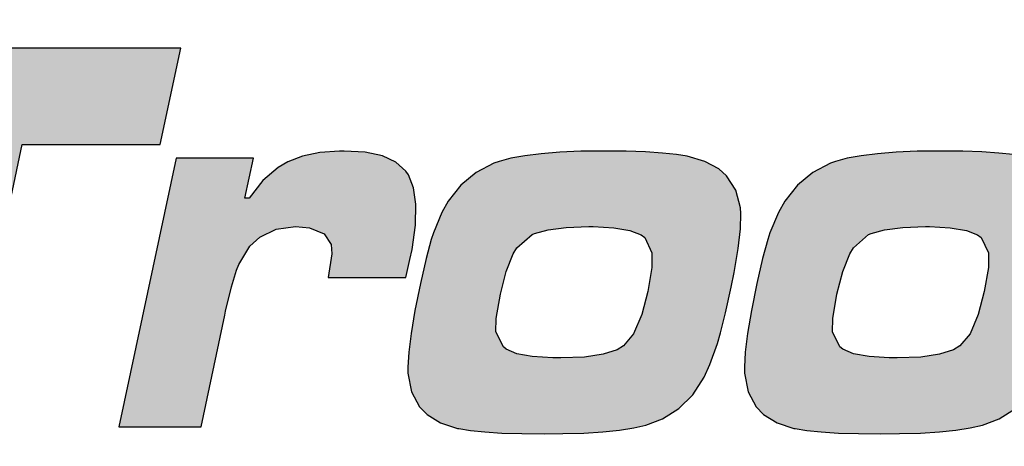
# Model space of a CAD drawing. Units: feet. Extents: x 461 to 997, y 64 to 383.
# Drawn here: x 626 to 639, y 346 to 352 of the extents above; entities that cross this region are included whole.
import ezdxf
from ezdxf.enums import TextEntityAlignment as Align

# ---------------------------------------------------------------- set-up
doc = ezdxf.new("R2010")
doc.units = ezdxf.units.FT
doc.header["$LTSCALE"] = 10
doc.header["$MEASUREMENT"] = 0
doc.layers.add('BADGE', color=7, linetype='CONTINUOUS')
doc.layers.add('DIM', color=1, linetype='CONTINUOUS')
doc.styles.add('0', font='arialbd.ttf', dxfattribs={"height": 1})

# ---------------------------------------------------------------- blocks, each defined once
blk = doc.blocks.new('2016-PUMP TROOPER')
at = {"layer": 'BADGE'}
h = blk.add_hatch(color=7, dxfattribs=at)
h.dxf.hatch_style = 1
h.paths.add_polyline_path([(0.9699238600031106, 0.5551716014229005), (0.9874837808079002, 0.5636683372961864), (1.008725620491113, 0.5665005825872811), (1.023736520533918, 0.5650844599417333), (1.039880318693159, 0.5588535203013238), (1.047527380979116, 0.5469580900787254), (1.048093830037335, 0.5370452315598908), (1.044411911158912, 0.510988574881817), (1.128812820833545, 0.510988574881817), (1.133627637828407, 0.5308142919194809), (1.135610209532173, 0.5415768240256456), (1.139575352939706, 0.5681999297619391), (1.140141801997925, 0.590857892090699), (1.137592781235939, 0.6089842619537076), (1.13192829065375, 0.6228622638800743), (1.128812820833545, 0.6271106318167163), (1.118050288727383, 0.6367402658064387), (1.103322613213689, 0.6435376545050673), (1.084629794292461, 0.6475027979126002), (1.061688607434591, 0.648918920558148), (1.056873790439731, 0.648918920558148), (1.035065501698297, 0.6472195733834907), (1.01637268277707, 0.6432544299759575), (1.000228884617828, 0.6370234903355485), (0.9897495770407767, 0.6310757752242493), (0.9730393298233153, 0.6166313242396633), (0.9577452052514015, 0.5973720562602169), (0.9534968373147592, 0.5973720562602169), (0.9628432467753729, 0.6412718582721917), (0.8781591125716299, 0.6412718582721917), (0.8161329406966473, 0.3484176951729596), (0.905631891895252, 0.3484176951729596), (0.9316885485733262, 0.4699210181609375), (0.9325382221606544, 0.474452610626688), (0.9387691618010641, 0.5007924918338746), (0.9444336523832577, 0.5192020862259958), (0.9466994486161318, 0.5251498013372942), (0.9588781033678404, 0.545258742904069)])
h.paths.add_polyline_path([(0.8147168180511006, 0.5007924918338802), (0.8186819614586351, 0.5211846579297641), (0.8226471048661665, 0.5478077636660534), (0.8240632275117139, 0.5701825014657071), (0.823213553924385, 0.5891585449160421), (0.8203813086332905, 0.6041694449588451), (0.8144335935219909, 0.6163480997105535), (0.8036710614158289, 0.6285267544622635), (0.7883769368439162, 0.6375899393937674), (0.7688344443353592, 0.6438208790341768), (0.7631699537531693, 0.6449537771506151), (0.7490087272976944, 0.6466531243252716), (0.7314488064929037, 0.6480692469708194), (0.7102069668096933, 0.6486356960290385), (0.6852832082480556, 0.648918920558148), (0.6767864723747683, 0.648918920558148), (0.6532788364586779, 0.6483524714999289), (0.6323202213045769, 0.6472195733834907), (0.6136274023833488, 0.6455202262088333), (0.5972003796949967, 0.6429712054468484), (0.5833223777686312, 0.6398557356266437), (0.5697276003713754, 0.6353241431608918), (0.5510347814501475, 0.6254112846420588), (0.5348909832909055, 0.6115332827156932), (0.5215794304227599, 0.5942565864400131), (0.5133659190785826, 0.5792456863972077), (0.504019509617968, 0.556304499539338), (0.5000543662104369, 0.5435593957294125), (0.4943898756282434, 0.5211846579297568), (0.4881589359878389, 0.4934286540770314), (0.4844770171094133, 0.4755855087431278), (0.480228649172769, 0.4495288520650516), (0.4776796284107849, 0.4282870123818445), (0.4771131793525658, 0.4112935406352716), (0.4776796284107852, 0.4039297028784228), (0.4822112208765372, 0.3841039858407571), (0.4918408548662605, 0.3682434122106251), (0.4983550190357784, 0.3620124725702158), (0.5130826945494724, 0.3532325121678204), (0.5317755134706998, 0.3472847970565218), (0.5351742078200152, 0.3464351234691927), (0.5499018833337097, 0.3438861027072067), (0.5674618041384993, 0.3421867555325497), (0.5875707457052739, 0.3410538574161119), (0.6105119325631416, 0.3407706328870033), (0.6122112797377959, 0.3407706328870033), (0.6360021401830016, 0.3410538574161119), (0.6575272043953226, 0.3419035310034406), (0.6765032478456559, 0.3436028781780971), (0.6929302705340119, 0.3455854498818642), (0.7073747215185962, 0.3481344706438503), (0.7266339894980434, 0.3535157366969295), (0.745610032948379, 0.3620124725702156), (0.7617538311076217, 0.3733414537345965), (0.7674183216898125, 0.3787227197876779), (0.7801634254997394, 0.3951497424760286), (0.7912091821350098, 0.4163915821592403), (0.8002723670665153, 0.4421650143082063), (0.7107734158679107, 0.4421650143082063), (0.7005773328199678, 0.4234721953869784), (0.6983115365870918, 0.421489623683212), (0.6782025950203163, 0.414125785926365), (0.6725381044381269, 0.4129928878099267), (0.6549781836333359, 0.4115767651643791), (0.6326034458336869, 0.4110103161061609), (0.6235402609021805, 0.4110103161061609), (0.6005990740443115, 0.4129928878099269), (0.5844552758850692, 0.416958031217461), (0.5745424173662368, 0.4231889708578693), (0.5688779267840465, 0.4390495444880016), (0.5688779267840465, 0.4458469331866324), (0.573126294720689, 0.4710539162773761), (0.8079194293524719, 0.4710539162773761), (0.8101852255853508, 0.4804003257379974)])
h.paths.add_polyline_path([(0.5858713985306168, 0.5310975164485923), (0.5867210721179457, 0.534212986268797), (0.5963507061076689, 0.5574373976557774), (0.609945483504925, 0.5713153995821427), (0.6127777287960199, 0.5727315222276901), (0.6272221797806055, 0.5772631146934417), (0.647047896818272, 0.5800953599845373), (0.6719716553799067, 0.580945033571866), (0.6855664327771638, 0.5806618090427564), (0.7076579460477059, 0.57839601280988), (0.7229520706196189, 0.5735811958150192), (0.7311655819637946, 0.5665005825872811), (0.734334689714907, 0.5546884536967731), (0.7308823574346852, 0.5310975164485923)], flags=16)
h.paths.add_polyline_path([(0.4609693811933246, 0.4934286540770338), (0.4643680755426345, 0.5107053503527041), (0.469182892537499, 0.5367620070307846), (0.4720151378285939, 0.5582870712431007), (0.4731480359450326, 0.5752805429896775), (0.4731480359450329, 0.5786792373389891), (0.4700325661248277, 0.5999210770222034), (0.4623855038388713, 0.6169145487687733), (0.4570042377857908, 0.6234287129382923), (0.4436926849176439, 0.6341912450444536), (0.4258495395837443, 0.6415550828013012), (0.4136708848320363, 0.6446705526215055), (0.3969606376145751, 0.6469363488543811), (0.3774181451060183, 0.6483524714999289), (0.3547601827772566, 0.648918920558148), (0.3539105091899304, 0.648918920558148), (0.3301196487447309, 0.6483524714999289), (0.3094442581197361, 0.646369899796162), (0.2918843373149473, 0.6432544299759575), (0.2777231108594718, 0.6390060620393152), (0.2663941296950905, 0.6336247959862344), (0.2494006579485213, 0.620313243118088), (0.2349562069639362, 0.6019036487259699), (0.2298581654399652, 0.6019036487259699), (0.2383549013132502, 0.6412718582721917), (0.1536707671095064, 0.6412718582721917), (0.06558793855644918, 0.22663114765587), (0.1553701142841638, 0.22663114765587), (0.1893570577773048, 0.386086557544524), (0.1936054257139476, 0.386086557544524), (0.1970041200632617, 0.3764569235547999), (0.2066337540529846, 0.360596349924668), (0.2202285314502415, 0.3504002668767265), (0.227592369207088, 0.3475680215856309), (0.2428864937790023, 0.3438861027072067), (0.2621457617584486, 0.3416203064743311), (0.2853701731454281, 0.3407706328870033), (0.3091610335906272, 0.3413370819452215), (0.3309693223320604, 0.3427532045907693), (0.3499453657823945, 0.3453022253527545), (0.3666556129998577, 0.3487009197020694), (0.3805336149262177, 0.353232512167825), (0.3813832885135517, 0.3535157366969304), (0.4003593319638892, 0.3637118197448725), (0.416503130123131, 0.3784394952585686), (0.4298146829912779, 0.3974155387089047), (0.4374617452772338, 0.4124264387517065), (0.4462417056796277, 0.4353676256095769), (0.4490739509707258, 0.4449972595993072), (0.4547384415529134, 0.4665223238116232)])
h.paths.add_polyline_path([(0.3666556129998568, 0.4753022842140195), (0.3604246733594474, 0.4563262407636808), (0.3587253261847905, 0.4529275464143674), (0.3442808752002058, 0.4353676256095786), (0.3383331600889052, 0.4319689312602635), (0.3230390355169928, 0.4271541142654032), (0.3026468694211093, 0.4243218689743076), (0.2771566618012535, 0.4234721953869789), (0.2649780070495431, 0.4234721953869789), (0.242886493779003, 0.4254547670907456), (0.2267426956197596, 0.4291366859691692), (0.2162633880427076, 0.43451795202225), (0.2142808163389416, 0.4362172991969073), (0.2074834276403132, 0.4537772200016967), (0.2074834276403132, 0.4659558747534056), (0.2117317955769558, 0.4917293069023703), (0.2182459597464748, 0.5172195145222271), (0.2273091446779791, 0.5387445787345488), (0.2377884522550306, 0.5526225806609151), (0.2468516371865352, 0.5580038467139952), (0.262712210816668, 0.5625354391797481), (0.2836708259707716, 0.5653676844708428), (0.310293931707065, 0.5665005825872811), (0.3151087487019213, 0.5662173580581722), (0.3380499355597968, 0.5648012354126246), (0.3553266318354769, 0.5616857655924195), (0.3666556129998573, 0.5563044995393385), (0.3689214092327333, 0.5546051523646824), (0.3768516960477994, 0.5378949051472208), (0.3768516960477992, 0.5257162503955128), (0.3723201035820474, 0.4993763691883268)], flags=16)
h.paths.add_polyline_path([(0.0837143084194556, 0.4727532634520317), (0.08994524805986814, 0.5005092673047673), (0.0930607178800722, 0.5163698409349016), (0.09759231034582438, 0.5427097221420834), (0.1001413311078095, 0.5642347863544062), (0.1004245556369191, 0.5809450335718642), (0.1001413311078092, 0.5871759732122754), (0.09504328958383845, 0.6064352411917209), (0.08484720653589606, 0.6220125902927451), (0.07663369519172081, 0.6293764280495917), (0.06133957061980699, 0.6375899393937674), (0.04208030264036022, 0.6432544299759577), (0.03046809694687191, 0.6449537771506151), (0.01489074784584832, 0.6466531243252716), (-0.003518846546269772, 0.6480692469708194), (-0.02447746170037257, 0.6486356960290385), (-0.04826832214557131, 0.648918920558148), (-0.04883477120379365, 0.648918920558148), (-0.07404175429453808, 0.6486356960290385), (-0.0969829411524098, 0.6475027979126002), (-0.1173751072482913, 0.6458034507379431), (-0.135218252582192, 0.6438208790341768), (-0.1505123771541054, 0.6409886337430819), (-0.1632574809640329, 0.6375899393937672), (-0.168921971546224, 0.63560736769), (-0.1881812395256708, 0.6256945091711685), (-0.2048914867431311, 0.6118165072448027), (-0.2184862641403874, 0.5942565864400122), (-0.2255668773681253, 0.5820779316883045), (-0.2349132868287395, 0.559703193888653), (-0.2371790830616158, 0.5526225806609149), (-0.2428435736438055, 0.5316639655068107), (-0.2490745132842141, 0.5044744107123), (-0.255022228395514, 0.4753022842140191), (-0.2592705963321573, 0.4500953011232727), (-0.2618196170941421, 0.4297031350273874), (-0.2626692906814708, 0.4135593368681458), (-0.262386066152361, 0.4067619481695184), (-0.2587041472739379, 0.3866530066027434), (-0.2499241868715434, 0.3702259839143918), (-0.2417106755273679, 0.3617292480411063), (-0.2269830000136734, 0.3526660631096024), (-0.2085734056215546, 0.3467183479983023), (-0.2071572829760076, 0.3467183479983023), (-0.1944121791660801, 0.3444525517654258), (-0.1788348300650568, 0.3427532045907697), (-0.1601420111438293, 0.3416203064743311), (-0.1383337224023964, 0.3410538574161117), (-0.1136931883698677, 0.3407706328870033), (-0.0935842468030964, 0.3410538574161119), (-0.07064305994522513, 0.3416203064743311), (-0.04996766932022534, 0.3430364291198784), (-0.03184129945722125, 0.3447357762945353), (-0.01626395035620176, 0.3472847970565209), (-0.002952397488051761, 0.3501170423476168), (0.01517397237495766, 0.3569144310462447), (0.03301711770885651, 0.3682434122106257), (0.04802801775165977, 0.3832543122534284), (0.0604898970324782, 0.402513580232875), (0.06672083667288786, 0.416108357630133), (0.07521757254617256, 0.43933276901711), (0.07833304236637595, 0.4506617501814856)])
h.paths.add_polyline_path([(-0.00748398995380406, 0.4707706917482666), (-0.01654717488530866, 0.449528852065054), (-0.02759293152057929, 0.4365005237260169), (-0.03439032021920652, 0.4322521557893739), (-0.04968444479112055, 0.4274373387945125), (-0.07007661088700501, 0.4243218689743076), (-0.09585004303597511, 0.4234721953869789), (-0.104630003438367, 0.4234721953869789), (-0.1267215167089069, 0.4248883180325267), (-0.1437149884554777, 0.4280037878527319), (-0.1553271941489669, 0.4331018293767022), (-0.1584426639691719, 0.4353676256095786), (-0.1666561753133475, 0.4517946482979296), (-0.1663729507842379, 0.4662390992825165), (-0.1618413583184865, 0.4928622050188072), (-0.1553271941489668, 0.5177859635804456), (-0.1476801318630104, 0.5367620070307833), (-0.1437149884554777, 0.5435593957294111), (-0.1272879657671259, 0.5580038467139952), (-0.1244557204760312, 0.5591367448304332), (-0.1097280449623367, 0.5631018882379673), (-0.08990232792467012, 0.5656509089999524), (-0.06526179389214481, 0.5665005825872811), (-0.06073020142639196, 0.5665005825872811), (-0.03807223909762902, 0.5650844599417333), (-0.02051231829284095, 0.5622522146506386), (-0.008333663541132741, 0.5574373976557772), (-0.004368520133599008, 0.5546051523646824), (0.003561766681467127, 0.5378949051472208), (0.003561766681467238, 0.5220343315170877), (-0.000969825784284839, 0.4956944503099039)], flags=16)
h.paths.add_polyline_path([(-0.2918414171797498, 0.4393327690171107), (-0.288725947359546, 0.4506617501814918), (-0.2833446813064656, 0.4727532634520295), (-0.2771137416660557, 0.5005092673047622), (-0.2739982718458511, 0.5163698409348958), (-0.2694666793800992, 0.5427097221420816), (-0.2669176586181133, 0.5642347863544053), (-0.2666344340890037, 0.5809450335718673), (-0.2669176586181131, 0.5871759732122745), (-0.2720157001420844, 0.6064352411917211), (-0.2822117831900267, 0.6220125902927451), (-0.2904252945342032, 0.6293764280495919), (-0.3057194191061158, 0.6375899393937674), (-0.3249786870855627, 0.6432544299759577), (-0.3365908927790539, 0.6449537771506151), (-0.3521682418800764, 0.6466531243252716), (-0.3705778362721937, 0.6480692469708194), (-0.3915364514262995, 0.6486356960290385), (-0.4153273118715018, 0.648918920558148), (-0.4158937609297145, 0.648918920558148), (-0.4411007440204627, 0.6486356960290385), (-0.4640419308783323, 0.6475027979126002), (-0.4844340969742158, 0.6458034507379429), (-0.5022772423081159, 0.6438208790341768), (-0.5175713668800284, 0.6409886337430821), (-0.5303164706899559, 0.6375899393937672), (-0.535980961272147, 0.6356073676900005), (-0.5552402292515934, 0.6256945091711688), (-0.5719504764690544, 0.6118165072448027), (-0.5858284783954206, 0.5942565864400127), (-0.5926258670940481, 0.5820779316883045), (-0.6019722765546628, 0.5597031938886521), (-0.6042380727875382, 0.5526225806609162), (-0.6099025633697287, 0.5316639655068118), (-0.6161335030101376, 0.5044744107123014), (-0.6220812181214371, 0.4753022842140195), (-0.6263295860580804, 0.4500953011232729), (-0.6288786068200656, 0.4297031350273885), (-0.6297282804073943, 0.4135593368681465), (-0.6297282804073943, 0.4067619481695184), (-0.6257631369998613, 0.3866530066027432), (-0.6169831765974658, 0.3702259839143913), (-0.60876966525329, 0.3617292480411063), (-0.5940419897395958, 0.3526660631096021), (-0.5756323953474775, 0.3467183479983023), (-0.57421627270193, 0.3467183479983023), (-0.5614711688920022, 0.3444525517654258), (-0.5458938197909796, 0.3427532045907693), (-0.5272010008697547, 0.3416203064743311), (-0.5053927121283259, 0.3410538574161119), (-0.4807521780957899, 0.3407706328870033), (-0.4606432365290248, 0.3410538574161119), (-0.4377020496711472, 0.3416203064743311), (-0.4170266590461509, 0.3430364291198793), (-0.3989002891831455, 0.3447357762945353), (-0.38332294008212, 0.3472847970565209), (-0.3700113872139745, 0.350117042347617), (-0.3518850173509657, 0.3569144310462449), (-0.334325096546177, 0.3682434122106253), (-0.3190309719742634, 0.3832543122534284), (-0.306569092693445, 0.4025135802328748), (-0.300338153053035, 0.4161083576301334)])
h.paths.add_polyline_path([(-0.3836061646112308, 0.449528852065054), (-0.3946519212465019, 0.4365005237260169), (-0.4014493099451305, 0.4322521557893735), (-0.4167434345170437, 0.4274373387945127), (-0.4371356006129273, 0.4243218689743076), (-0.4629090327618952, 0.4234721953869789), (-0.4716889931642876, 0.4234721953869789), (-0.49406373096394, 0.4248883180325267), (-0.5107739781814004, 0.4280037878527319), (-0.522669408404, 0.4331018293767022), (-0.5255016536950948, 0.4353676256095786), (-0.5337151650392711, 0.4517946482979296), (-0.5334319405101615, 0.4662390992825154), (-0.5289003480444097, 0.4928622050188083), (-0.5223861838748906, 0.5177859635804452), (-0.5147391215889334, 0.5367620070307826), (-0.5107739781814002, 0.5435593957294109), (-0.4943469554930489, 0.5580038467139952), (-0.491514710201954, 0.5591367448304334), (-0.4767870346882587, 0.5631018882379675), (-0.4572445421797027, 0.5656509089999524), (-0.4323207836180683, 0.5665005825872811), (-0.4277891911523145, 0.5665005825872811), (-0.4051312288235543, 0.5650844599417333), (-0.3875713080187643, 0.5622522146506386), (-0.3753926532670553, 0.5574373976557769), (-0.3714275098595224, 0.5546051523646822), (-0.3634972230444564, 0.5378949051472208), (-0.3634972230444565, 0.5220343315170879), (-0.3680288155102082, 0.4956944503099057), (-0.3745429796797266, 0.4707706917482661)], flags=16)
h.paths.add_polyline_path([(-0.8294015734295979, 0.4699210181609388), (-0.8285518998422692, 0.4744526106266909), (-0.8223209602018599, 0.5007924918338742), (-0.8166564696196694, 0.5192020862259925), (-0.8141074488576844, 0.525149801337293), (-0.8022120186350845, 0.5452587429040683), (-0.7911662619998144, 0.5551716014229005), (-0.7736063411950244, 0.5636683372961864), (-0.7523645015118117, 0.5665005825872811), (-0.7370703769398983, 0.5650844599417333), (-0.7212098033097654, 0.5588535203013238), (-0.713562741023809, 0.546958090078725), (-0.7127130674364803, 0.5370452315598921), (-0.7166782108440133, 0.510988574881817), (-0.6319940766402699, 0.510988574881817), (-0.6274624841745182, 0.5308142919194834), (-0.6251966879416421, 0.5415768240256442), (-0.6215147690632188, 0.5681999297619373), (-0.6209483200049997, 0.5908578920906986), (-0.6234973407669848, 0.6089842619537071), (-0.6291618313491751, 0.6228622638800738), (-0.6319940766402699, 0.6271106318167154), (-0.6427566087464314, 0.6367402658064387), (-0.6574842842601258, 0.6435376545050673), (-0.6764603277104629, 0.6475027979126002), (-0.6991182900392242, 0.648918920558148), (-0.7042163315631952, 0.648918920558148), (-0.7257413957755169, 0.6472195733834907), (-0.7447174392258543, 0.6432544299759577), (-0.7608612373850966, 0.6370234903355485), (-0.7713405449621487, 0.6310757752242493), (-0.788050792179609, 0.6166313242396635), (-0.8030616922224132, 0.5973720562602169), (-0.8075932846881653, 0.5973720562602169), (-0.7982468752275516, 0.6412718582721917), (-0.8826477849021854, 0.6412718582721917), (-0.9449571813062771, 0.3484176951729596), (-0.8551750055785634, 0.3484176951729596)])
h.paths.add_polyline_path([(-1.050599930664124, 0.6559995337858853), (-0.899924481177865, 0.6559995337858853), (-0.8775497433782142, 0.7610758340855135), (-1.287092412470564, 0.7610758340855135), (-1.309467150270215, 0.6559995337858853), (-1.158791700783956, 0.6559995337858853), (-1.224216567008253, 0.3484176951729596), (-1.115741572359311, 0.3484176951729596)])
h.paths.add_polyline_path([(-0.4603663746963447, 0.2582106787621301), (-0.4000615097161306, 0.2582106787621301), (-0.4000615097161306, 0.2711584880078819), (-0.4603663746963447, 0.2711584880078819), (-0.4603663746963447, 0.2949256995000846), (-0.4740236529418635, 0.2949256995000846), (-0.4740236529418635, 0.2711584880078819), (-0.4951303556849385, 0.2711584880078819), (-0.4951303556849385, 0.2582106787621301), (-0.4740236529418635, 0.2582106787621301), (-0.4740236529418635, 0.2115630920274354), (-0.4738462856919217, 0.2050005037795888), (-0.4729594494422127, 0.1947132032829639), (-0.4692347371934349, 0.1849580045361643), (-0.4667515956942498, 0.1819427612871545), (-0.457351131447334, 0.1766217437888997), (-0.4564642951976259, 0.1764443765389576), (-0.4474185654505929, 0.1746707040395394), (-0.4357123269544334, 0.1741386022897142), (-0.4346481234547823, 0.1741386022897142), (-0.4231192522085652, 0.1748480712894818), (-0.4144282569614171, 0.176799111038842), (-0.4105261774626969, 0.1787501507882014), (-0.4030767529651413, 0.1858448407858733), (-0.399529407966305, 0.1959547740325567), (-0.3989973062164798, 0.2000342207812187), (-0.398642571716596, 0.2126272955270858), (-0.398642571716596, 0.2186577820251072), (-0.4121224827121734, 0.2186577820251072), (-0.4121224827121734, 0.2126272955270858), (-0.4121224827121734, 0.211385724777494), (-0.4126545844619987, 0.2003889552811016), (-0.4146056242113585, 0.1940037342831973), (-0.4211682124592055, 0.1888600840348849), (-0.4234739867084489, 0.1883279822850588), (-0.4344707562048411, 0.1874411460353498), (-0.4401465082029785, 0.1876185132852912), (-0.4493696051999525, 0.1890374512848263), (-0.4569963969474502, 0.1940037342831973), (-0.4596569056965776, 0.2000342207812187), (-0.4600116401964609, 0.2028720967802871), (-0.4603663746963447, 0.2167067422757478)])
h.paths.add_polyline_path([(-0.3745206257245104, 0.2711584880078819), (-0.3880005367200878, 0.2711584880078819), (-0.3880005367200878, 0.175380173039307), (-0.3745206257245104, 0.175380173039307)])
h.paths.add_polyline_path([(-0.2549750992637332, 0.2587427805119562), (-0.2626018910112304, 0.2660148377595695), (-0.267036072259776, 0.2683206120088135), (-0.2776781072562842, 0.2709811207579405), (-0.2847727972539564, 0.271690589757708), (-0.2950600977505811, 0.2722226915075332), (-0.3078305397463916, 0.2724000587574755), (-0.3103136812455767, 0.2724000587574755), (-0.3229067559914451, 0.2718679570076494), (-0.3328393219881862, 0.2706263862580567), (-0.3402887464857418, 0.2686753465086973), (-0.3488023744829483, 0.2631769617605013), (-0.3553649627307953, 0.2543085992634113), (-0.3578481042299808, 0.2477460110155638), (-0.3599765112292825, 0.2371039760190563), (-0.3606859802290496, 0.2238014322734196), (-0.3605086129791077, 0.216884109525689), (-0.3594444094794569, 0.2050005037795888), (-0.3569612679802718, 0.1956000395326729), (-0.3525270867317265, 0.1874411460353498), (-0.3447229277342871, 0.180346456037678), (-0.3401113792357999, 0.1782180490383753), (-0.3294693442392918, 0.1755575402892484), (-0.3241483267410374, 0.1750254385394241), (-0.3142157607442959, 0.1743159695396566), (-0.3018000532483702, 0.1741386022897142), (-0.2923995890014537, 0.1743159695396566), (-0.2817575540049457, 0.1748480712894818), (-0.2739533950075064, 0.1760896420390745), (-0.2688097447591939, 0.1775085800386087), (-0.2599413822621037, 0.1822974957870374), (-0.2574582407629187, 0.1846032700362814), (-0.2516051215148387, 0.1940037342831973), (-0.2498314490154208, 0.1991473845315097), (-0.2478804092660607, 0.2097894195280179), (-0.2471709402662936, 0.2232693305235953), (-0.2473483075162357, 0.2291224497716746), (-0.2484125110158864, 0.2410060555177749), (-0.2508956525150714, 0.2505838870146331)])
h.paths.add_polyline_path([(-0.3370961359867892, 0.2539538647635267), (-0.3360319324871381, 0.2544859665133528), (-0.3260993664903973, 0.2578559442622472), (-0.3175857384931908, 0.2587427805119562), (-0.305524765497148, 0.2590975150118391), (-0.2939958942509304, 0.2587427805119562), (-0.2835312265043641, 0.2578559442622472), (-0.2762591692567498, 0.2564370062627122), (-0.2712928862583794, 0.2539538647635267), (-0.2649076652604743, 0.2459723385161459), (-0.2626018910112307, 0.236926608769114), (-0.2617150547615217, 0.2238014322734201), (-0.2620697892614055, 0.2138688662766797), (-0.2636660945108815, 0.2037589330299963), (-0.2641981962607072, 0.2019852605305781), (-0.2702286827587286, 0.1932942652834297), (-0.2712928862583794, 0.1924074290337208), (-0.2812254522551203, 0.1886827167849425), (-0.2819349212548876, 0.1885053495350002), (-0.2906259165020364, 0.1877958805352336), (-0.3028642567480206, 0.1874411460353498), (-0.316166800493656, 0.1877958805352336), (-0.326454100990281, 0.1890374512848263), (-0.3333714237380114, 0.1908111237842443), (-0.3369187687368478, 0.1927621635336036), (-0.3433039897347525, 0.2010984242808691), (-0.3454323967340542, 0.2097894195280174), (-0.3461418657338213, 0.2227372287737692), (-0.345787131233938, 0.2330245292703943), (-0.3440134587345201, 0.2431344625170775), (-0.3431266224848106, 0.2454402367663207)], flags=16)
h.paths.add_polyline_path([(-0.2022970260310166, 0.2566143735126545), (-0.1992817827820059, 0.2573238425124211), (-0.1897039512851484, 0.2585654132620139), (-0.1778203455390475, 0.2590975150118391), (-0.1767561420393966, 0.2590975150118391), (-0.1648725362932957, 0.2585654132620139), (-0.1563589082960888, 0.2571464752624797), (-0.1542305012967873, 0.2566143735126545), (-0.1458942405495223, 0.2509386215145168), (-0.1419921610508024, 0.241538157267601), (-0.1414600593009772, 0.2362171397693451), (-0.1411053248010934, 0.2230919632736514), (-0.1411053248010936, 0.175380173039307), (-0.1274480465555747, 0.175380173039307), (-0.1274480465555747, 0.2294771842715577), (-0.1278027810554581, 0.2401192192680655), (-0.1290443518050508, 0.2500517852648081), (-0.1295764535548762, 0.2521801922641087), (-0.134542736553247, 0.2619353910109083), (-0.1387995505518504, 0.2656601032596866), (-0.1485547492986494, 0.2700942845082315), (-0.1536983995469619, 0.2711584880078819), (-0.1636309655437032, 0.2720453242575909), (-0.1760466730396297, 0.2724000587574755), (-0.1884623805355559, 0.2720453242575909), (-0.1987496810321805, 0.2709811207579405), (-0.2061991055297365, 0.2692074482585225), (-0.2131164282774669, 0.2651280015098605), (-0.2196790165253137, 0.2567917407625959), (-0.2205658527750225, 0.2567917407625959), (-0.2205658527750227, 0.2711584880078819), (-0.234223131020542, 0.2711584880078819), (-0.234223131020542, 0.175380173039307), (-0.2205658527750227, 0.175380173039307), (-0.2205658527750227, 0.2197219855247559), (-0.2203884855250808, 0.2291224497716748), (-0.2196790165253135, 0.2385229140185903), (-0.2155995697766522, 0.2481007455154476), (-0.2120522247778163, 0.2516480905142835)])
h.paths.add_polyline_path([(-0.09516720706616577, 0.2546633337632942), (-0.09357090181668992, 0.2555501700130032), (-0.0866535790689591, 0.2575012097623635), (-0.07601154407245092, 0.2587427805119562), (-0.06129006232728118, 0.2590975150118391), (-0.05774271732844483, 0.2590975150118391), (-0.04639121333216911, 0.2585654132620139), (-0.03787758533496244, 0.2576785770123049), (-0.03574917833566094, 0.2571464752624797), (-0.02656975436901243, 0.2529239402378209), (-0.02422030708944312, 0.241538157267601), (-0.009853559844157145, 0.241538157267601), (-0.009853559844157367, 0.2424249935173097), (-0.01056302884392446, 0.2537764975135852), (-0.01357827209293494, 0.2605164530113742), (-0.01872192234124759, 0.2653053687598028), (-0.02865448833798823, 0.2697395500083477), (-0.0295413245876972, 0.2699169172582898), (-0.03752285083507889, 0.2713358552578242), (-0.04798751858164541, 0.2720453242575909), (-0.06075796057745531, 0.2724000587574755), (-0.07175473007384747, 0.2722226915075332), (-0.08221939782041399, 0.271690589757708), (-0.09055565856767922, 0.270803753507999), (-0.09711824681552583, 0.2695621827584063), (-0.1054545075627908, 0.2656601032596866), (-0.1072281800622088, 0.2642411652601515), (-0.1123718303105212, 0.2557275372629455), (-0.1141455028099392, 0.2440212987667865), (-0.112371830310521, 0.2319603257707437), (-0.1072281800622088, 0.223978799523362), (-0.09800508306523481, 0.2193672510248748), (-0.09445773806639868, 0.2186577820251072), (-0.08346096857000695, 0.2177709457753982), (-0.06998105757442952, 0.2175935785254568), (-0.05703324832867773, 0.2174162112755154), (-0.04408543908292595, 0.2172388440255739), (-0.03415287308618487, 0.2167067422757478), (-0.0261713468388034, 0.2142236007765623), (-0.02439767433938522, 0.2128046627770281), (-0.02120506384043264, 0.202339995030461), (-0.02120506384043264, 0.2012757915308105), (-0.0252845105890942, 0.1916979600339532), (-0.02546187783903608, 0.1916979600339532), (-0.03521707658583573, 0.1883279822850588), (-0.03752285083507845, 0.1881506150351173), (-0.046568580582111, 0.1876185132852912), (-0.05951638982786323, 0.1874411460353498), (-0.06466004007617521, 0.1874411460353498), (-0.07831731832169431, 0.1877958805352336), (-0.08789514981855162, 0.1886827167849425), (-0.09357090181668992, 0.1897469202845938), (-0.09942402106476944, 0.1948905705329063), (-0.1010203263142455, 0.2060647072792403), (-0.1010203263142455, 0.208725216028367), (-0.1155644408094738, 0.208725216028367), (-0.1155644408094738, 0.203758933029996), (-0.1155644408094738, 0.1998568535312764), (-0.113613401060114, 0.1893921857847092), (-0.1134360338101721, 0.1890374512848263), (-0.1068734455623248, 0.1807011905375608), (-0.1026166315637218, 0.1782180490383753), (-0.09161986206732964, 0.1755575402892484), (-0.09126512756744609, 0.1755575402892484), (-0.08328360132006463, 0.1748480712894818), (-0.07281893357349811, 0.1743159695396566), (-0.06004849157768821, 0.1741386022897142), (-0.04976119108106447, 0.1743159695396566), (-0.03911915608455563, 0.1746707040395394), (-0.03096026258723183, 0.175380173039307), (-0.02492977608921088, 0.1764443765389574), (-0.01641614809200398, 0.1796369870379104), (-0.01570667909223689, 0.1801690887877356), (-0.00896672359444839, 0.188505349535), (-0.008257254594681074, 0.1908111237842438), (-0.006660949345204781, 0.2023399950304603), (-0.006660949345204781, 0.2026947295303461), (-0.008434621844622736, 0.2149330697763299), (-0.01322353759305139, 0.2232693305235953), (-0.0146424755925858, 0.2245109012731872), (-0.02280136908990893, 0.2285903480218492), (-0.03450760758606819, 0.2303640205212671), (-0.04444017358280927, 0.23071875502115), (-0.05543694307920077, 0.2310734895210347), (-0.07423787157303274, 0.2312508567709761), (-0.08683094631890076, 0.2316055912708599), (-0.0944577380663989, 0.2333792637702778), (-0.0956993088159912, 0.2342661000199868), (-0.09960138831471133, 0.2438439315168441), (-0.09942402106476944, 0.2454402367663207)])
h.paths.add_polyline_path([(-1.206373027951581, 0.3131945262440903), (-1.222868182196169, 0.3131945262440903), (-1.222868182196169, 0.175380173039307), (-1.108466305983704, 0.175380173039307), (-1.108466305983704, 0.1915205927840118), (-1.206373027951581, 0.1915205927840118)])
h.paths.add_polyline_path([(-1.086650134240862, 0.2711584880078819), (-1.100307412486381, 0.2711584880078819), (-1.100307412486381, 0.175380173039307), (-1.086650134240862, 0.175380173039307)])
h.paths.add_polyline_path([(-1.045500932254363, 0.2871215405026453), (-1.042663056255294, 0.2938614960004333), (-1.034858897257855, 0.2984730444989205), (-1.029892614259484, 0.2991825134986881), (-1.018009008513383, 0.3000693497483971), (-1.003464894018155, 0.3006014514982223), (-1.003464894018155, 0.313549260743974), (-1.019073212013033, 0.3130171589941488), (-1.022797924261812, 0.3128397917442065), (-1.034326795508029, 0.3117755882445561), (-1.042485689005352, 0.3101792829950796), (-1.04621040125413, 0.3085829777456039), (-1.054191927501511, 0.3021977567476979), (-1.054546662001395, 0.3016656549978729), (-1.05898084324994, 0.2915557217511902), (-1.059867679499649, 0.2846383990034598), (-1.060577148499416, 0.2711584880078819), (-1.079910178743073, 0.2711584880078819), (-1.079910178743073, 0.2582106787621301), (-1.060577148499416, 0.2582106787621301), (-1.060577148499416, 0.175380173039307), (-1.046919870253897, 0.175380173039307), (-1.046919870253897, 0.2582106787621301), (-1.00399699576798, 0.2582106787621301), (-1.00399699576798, 0.2711584880078819), (-1.046565135754014, 0.2711584880078819), (-1.046387768504072, 0.2771889745059037)])
h.paths.add_polyline_path([(-0.9692330147793862, 0.2582106787621301), (-0.9089281497991721, 0.2582106787621301), (-0.9089281497991721, 0.2711584880078819), (-0.9692330147793862, 0.2711584880078819), (-0.9692330147793862, 0.2949256995000846), (-0.9827129257749636, 0.2949256995000846), (-0.9827129257749636, 0.2711584880078819), (-1.003464894018155, 0.2711584880078819), (-1.003464894018155, 0.2582106787621301), (-0.9827129257749636, 0.2582106787621301), (-0.9827129257749636, 0.2115630920274354), (-0.9827129257749636, 0.2050005037795886), (-0.9818260895252542, 0.1947132032829639), (-0.9779240100265345, 0.1849580045361643), (-0.9754408685273495, 0.1819427612871545), (-0.9662177715303755, 0.1766217437888997), (-0.9653309352806656, 0.1764443765389572), (-0.9562852055336344, 0.1746707040395394), (-0.9444015997875335, 0.1741386022897142), (-0.9435147635378245, 0.1741386022897142), (-0.9319858922916067, 0.1748480712894818), (-0.9232948970444586, 0.176799111038842), (-0.9193928175457389, 0.1787501507882014), (-0.9119433930481828, 0.1858448407858733), (-0.9083960480493465, 0.1959547740325569), (-0.9078639462995213, 0.2000342207812178), (-0.9073318445496961, 0.2126272955270876), (-0.9073318445496961, 0.2186577820251072), (-0.9209891227952149, 0.2186577820251072), (-0.9209891227952149, 0.2126272955270858), (-0.9209891227952149, 0.2113857247774951), (-0.9213438572950987, 0.2003889552811018), (-0.9234722642944, 0.1940037342831973), (-0.930034852542247, 0.1888600840348849), (-0.9321632595415488, 0.1883279822850588), (-0.9433373962878826, 0.1874411460353498), (-0.9490131482860202, 0.1876185132852912), (-0.9582362452829942, 0.1890374512848263), (-0.9658630370304917, 0.1940037342831973), (-0.9685235457796191, 0.2000342207812187), (-0.968700913029561, 0.2028720967802897), (-0.9692330147793862, 0.2167067422757483)])
h.paths.add_polyline_path([(-0.741493465854107, 0.2512933560143997), (-0.7533770716002082, 0.2520028250141673), (-0.7668569825957854, 0.2520028250141673), (-0.7790953228417701, 0.2520028250141673), (-0.7879636853388603, 0.2521801922641087), (-0.7936394373369984, 0.2521801922641087), (-0.7962999460861253, 0.2521801922641087), (-0.809425122581819, 0.2527122940139348), (-0.8193576885785601, 0.2537764975135852), (-0.8262750113262904, 0.2553728027630617), (-0.8340791703237298, 0.2614032892610831), (-0.8346112720735555, 0.2628222272606173), (-0.8360302100730896, 0.2745284657567768), (-0.8356754755732063, 0.2800268505049728), (-0.8319507633244281, 0.2892499475019461), (-0.8269844803260575, 0.2927972925007829), (-0.8156329763297823, 0.295989902999735), (-0.8120856313309459, 0.2965220047495611), (-0.8032172688338557, 0.2974088409992701), (-0.7923978665874056, 0.297763575499153), (-0.7796274245915953, 0.2979409427490953), (-0.769162756845029, 0.297763575499153), (-0.7585207218485204, 0.2970541064993864), (-0.7505391956011389, 0.2956351684998513), (-0.7450408108529434, 0.2938614960004333), (-0.7379461208552711, 0.2880083767523545), (-0.7372366518555038, 0.2865894387528189), (-0.7358177138559694, 0.2745284657567764), (-0.7358177138559694, 0.2724000587574755), (-0.7193225596113813, 0.2724000587574755), (-0.7198546613612069, 0.2823326247542166), (-0.721450966610683, 0.2919104562510741), (-0.722337802860392, 0.2942162305003173), (-0.7287230238582971, 0.3030845929974078), (-0.7358177138559694, 0.3076961414958941), (-0.7464597488524776, 0.3112434864947309), (-0.7475239523521282, 0.3114208537446723), (-0.7560375803493353, 0.3126624244942651), (-0.7665022480959021, 0.3133718934940317), (-0.7789179555918286, 0.313549260743974), (-0.7879636853388603, 0.313549260743974), (-0.7987830875853104, 0.3130171589941488), (-0.8088930208319933, 0.3123076899943813), (-0.8179387505790254, 0.3114208537446723), (-0.8243239715769306, 0.3103566502450219), (-0.8335470685739044, 0.3078735087458364), (-0.8347886393234973, 0.3073414069960103), (-0.8434796345706457, 0.3016656549978727), (-0.8477364485692491, 0.2966993719995026), (-0.8516385280679688, 0.2871215405026453), (-0.8528800988175615, 0.2745284657567764), (-0.8528800988175615, 0.26991691725829), (-0.8509290590682017, 0.2580333115121887), (-0.8470269795694816, 0.2495196835149818), (-0.8422380638210529, 0.2443760332666693), (-0.8328375995741375, 0.2394097502682992), (-0.8292902545753011, 0.2383455467686479), (-0.8197124230784438, 0.2367492415191714), (-0.8080061845822843, 0.2362171397693462), (-0.8039267378336228, 0.2362171397693462), (-0.788495787088686, 0.2360397725194048), (-0.7757253450928756, 0.2360397725194048), (-0.7656154118461926, 0.2360397725194048), (-0.7583433545985789, 0.2358624052694624), (-0.7539091733500336, 0.2358624052694624), (-0.7503618283511977, 0.235685038019521), (-0.7407839968543399, 0.2337339982701616), (-0.7343987758564348, 0.2275261445221979), (-0.7336893068566677, 0.2257524720227799), (-0.7324477361070749, 0.2140462335266211), (-0.7329798378569006, 0.2074836452787734), (-0.7367045501056784, 0.1982605482817998), (-0.7443313418531763, 0.1934716325333712), (-0.7505391956011385, 0.1924074290337208), (-0.7595849253481717, 0.1913432255340695), (-0.7707590620945051, 0.1906337565343028), (-0.7840616058401411, 0.1904563892843605), (-0.7908015613379287, 0.1904563892843605), (-0.8051683085832155, 0.1908111237842443), (-0.8165198125794912, 0.1915205927840118), (-0.8245013388268723, 0.1925847962836622), (-0.8292902545753011, 0.193826367033255), (-0.8349660065734388, 0.1998568535312764), (-0.8356754755732063, 0.2025173622804031), (-0.8365623118229153, 0.2154651715261553), (-0.8365623118229153, 0.2184804147751658), (-0.8527027315676197, 0.2184804147751658), (-0.8527027315676197, 0.2122725610272029), (-0.8521706298177938, 0.2019852605305779), (-0.8500422228184921, 0.1924074290337208), (-0.8482685503190743, 0.1888600840348849), (-0.8406417585715769, 0.1812332922873869), (-0.8358528428231482, 0.1789275180381429), (-0.8250334405766977, 0.176267009289016), (-0.8177613833290838, 0.1755575402892484), (-0.8074740828324587, 0.1750254385394241), (-0.7947036408366484, 0.1748480712894818), (-0.7911562958378122, 0.1748480712894818), (-0.7776763848422354, 0.1750254385394241), (-0.765792779096135, 0.1755575402892484), (-0.7556828458494513, 0.1760896420390745), (-0.7473465851021865, 0.1771538455387249), (-0.740606629604398, 0.1782180490383753), (-0.735640346606028, 0.1798143542878519), (-0.7262398823591121, 0.1846032700362814), (-0.7202093958610905, 0.1918753272838949), (-0.7194999268613231, 0.1931168980334883), (-0.7164846836123124, 0.2030494640302287), (-0.7155978473626032, 0.2154651715261551), (-0.7155978473626035, 0.2188351492750504), (-0.71719415261208, 0.23071875502115), (-0.7210962321107997, 0.239764484768183), (-0.7241114753598104, 0.2434891970169604), (-0.7328024706069587, 0.2491649490150989)])
h.paths.add_polyline_path([(-0.675690216125697, 0.2582106787621301), (-0.6153853511454832, 0.2582106787621301), (-0.6153853511454832, 0.2711584880078819), (-0.6756902161256972, 0.2711584880078819), (-0.6756902161256972, 0.2949256995000846), (-0.6893474943712161, 0.2949256995000846), (-0.6893474943712161, 0.2711584880078819), (-0.7104541971142908, 0.2711584880078819), (-0.7104541971142908, 0.2582106787621301), (-0.6893474943712161, 0.2582106787621301), (-0.6893474943712161, 0.2115630920274354), (-0.6893474943712161, 0.2050005037795883), (-0.6882832908715653, 0.1947132032829639), (-0.6845585786227875, 0.1849580045361645), (-0.6820754371236017, 0.1819427612871545), (-0.6728523401266284, 0.1766217437888997), (-0.6717881366269776, 0.1764443765389574), (-0.6627424068799455, 0.1746707040395394), (-0.6510361683837858, 0.1741386022897142), (-0.650149332134077, 0.1741386022897142), (-0.6386204608878594, 0.1748480712894818), (-0.6299294656407108, 0.176799111038842), (-0.6258500188920495, 0.1787501507882014), (-0.6185779616444358, 0.1858448407858733), (-0.6148532493956571, 0.1959547740325569), (-0.6144985148957742, 0.2000342207812187), (-0.6139664131459486, 0.2126272955270874), (-0.6139664131459484, 0.2186577820251072), (-0.627446324141526, 0.2186577820251072), (-0.627446324141526, 0.2126272955270858), (-0.627446324141526, 0.2113857247774931), (-0.627978425891351, 0.2003889552811018), (-0.630106832890653, 0.1940037342831973), (-0.6366694211385, 0.1888600840348849), (-0.6387978281378011, 0.1883279822850588), (-0.6499719648841351, 0.1874411460353498), (-0.6556477168822732, 0.1876185132852912), (-0.6648708138792472, 0.1890374512848263), (-0.6724976056267447, 0.1940037342831973), (-0.6751581143758714, 0.2000342207812185), (-0.6753354816258132, 0.2028720967802866), (-0.6756902161256972, 0.2167067422757492)])
h.paths.add_polyline_path([(-0.5013382094329017, 0.2257524720227799), (-0.5013382094329017, 0.2273487772722547), (-0.5016929439327855, 0.2410060555177744), (-0.5025797801824945, 0.2498744180148655), (-0.5032892491822616, 0.2521801922641087), (-0.5086102666805159, 0.2617580237609671), (-0.5135765496788864, 0.2661922050095118), (-0.5236864829255694, 0.2702716517581729), (-0.5240412174254532, 0.2702716517581729), (-0.5318453764228925, 0.2715132225077657), (-0.5423100441694588, 0.2722226915075332), (-0.5552578534152111, 0.2724000587574755), (-0.5658998884117192, 0.2722226915075332), (-0.577606126907878, 0.2713358552578242), (-0.5866518566549102, 0.2695621827584063), (-0.5933918121526993, 0.2670790412592208), (-0.5956975864019425, 0.2654827360097443), (-0.6015507056500224, 0.2578559442622472), (-0.6035017453993823, 0.2465044402659711), (-0.6033243781494404, 0.24242499351731), (-0.5891349981540959, 0.24242499351731), (-0.5891349981540959, 0.2436665642669023), (-0.58860289640427, 0.2489875817651566), (-0.5827497771561905, 0.2562596390127707), (-0.5777834941578197, 0.2576785770123049), (-0.568028295411021, 0.2587427805119562), (-0.5541936499155602, 0.2590975150118391), (-0.5494047341671311, 0.2590975150118391), (-0.5378758629209139, 0.2585654132620139), (-0.5298943366735327, 0.2575012097623635), (-0.5270564606744639, 0.2566143735126545), (-0.5188975671771403, 0.2507612542645745), (-0.5162370584280134, 0.2449081350164954), (-0.5148181204284792, 0.2324924275205686), (-0.5148181204284792, 0.222205127023944), (-0.5160596911780719, 0.222205127023944), (-0.5194296689269657, 0.2261072065226637), (-0.5286527659239397, 0.23071875502115), (-0.5306038056732993, 0.2310734895210347), (-0.5382305974207973, 0.2319603257707437), (-0.5492273669171897, 0.2323150602706265), (-0.5632393796625921, 0.2324924275205689), (-0.5657225211617773, 0.2324924275205689), (-0.5793797994072964, 0.2321376930206851), (-0.5893123654040375, 0.2308961222710924), (-0.595520219152001, 0.2291224497716744), (-0.5976486261513021, 0.2280582462720231), (-0.6045659488990327, 0.220254087274584), (-0.6061622541485092, 0.2154651715261551), (-0.6072264576481599, 0.2032268312801708), (-0.6072264576481601, 0.1996794862813331), (-0.6054527851487419, 0.1890374512848261), (-0.5992449314007786, 0.180346456037678), (-0.5962296881517681, 0.1783954162883177), (-0.5858525908465952, 0.1754054052003866), (-0.5781382286577037, 0.1746707040395394), (-0.5678509281610788, 0.1743159695396566), (-0.5543710171655016, 0.1741386022897142), (-0.5456800219183537, 0.1743159695396566), (-0.5346832524219609, 0.1750254385394241), (-0.5274111951743472, 0.1764443765389574), (-0.5227996466758604, 0.1787501507882014), (-0.5153502221783042, 0.1865543097856408), (-0.5146407531785373, 0.1865543097856408), (-0.514818120428479, 0.175380173039307), (-0.5013382094329017, 0.175380173039307)])
h.paths.add_polyline_path([(-0.5873613256546777, 0.2159972732759803), (-0.5777834941578202, 0.2184804147751658), (-0.5760098216584022, 0.2186577820251072), (-0.567141459161312, 0.2190125165249919), (-0.5543710171655016, 0.2190125165249919), (-0.5407137389199828, 0.2186577820251072), (-0.5304264384233579, 0.2175935785254568), (-0.5236864829255694, 0.2158199060260388), (-0.5192523016770239, 0.2129820300269705), (-0.51588232392813, 0.203404198530112), (-0.5165917929278969, 0.1979058137819161), (-0.5227996466758604, 0.1906337565343028), (-0.5281206641741147, 0.1890374512848263), (-0.5378758629209139, 0.1877958805352336), (-0.5515331411664328, 0.1874411460353498), (-0.5582730966642218, 0.1874411460353498), (-0.5719303749097406, 0.1879732477851759), (-0.5811534719067146, 0.1888600840348849), (-0.5864744894049689, 0.1902790220344182), (-0.5896670999039209, 0.1927621635336036), (-0.5926823431529318, 0.2028720967802871), (-0.5923276086530482, 0.2076610125287159)], flags=16)
h.paths.add_polyline_path([(-1.086650134240862, 0.3131945262440903), (-1.100307412486381, 0.3131945262440903), (-1.100307412486381, 0.2951030667500261), (-1.086650134240862, 0.2951030667500261)])
h.paths.add_polyline_path([(-0.3745206257245104, 0.3131945262440903), (-0.3880005367200878, 0.3131945262440903), (-0.3880005367200878, 0.2951030667500261), (-0.3745206257245104, 0.2951030667500261)])
at = {"layer": 'BADGE', "color": 7}
for points in [[(-1.050599930664124, 0.6559995337858853), (-0.899924481177865, 0.6559995337858853), (-0.8775497433782142, 0.7610758340855135), (-1.287092412470564, 0.7610758340855135), (-1.309467150270215, 0.6559995337858853), (-1.158791700783956, 0.6559995337858853), (-1.224216567008253, 0.3484176951729596), (-1.115741572359311, 0.3484176951729596)], [(-0.8294015734295979, 0.4699210181609388), (-0.8285518998422692, 0.4744526106266909), (-0.8223209602018599, 0.5007924918338742), (-0.8166564696196694, 0.5192020862259925), (-0.8141074488576844, 0.525149801337293), (-0.8022120186350845, 0.5452587429040683), (-0.7911662619998144, 0.5551716014229005), (-0.7736063411950244, 0.5636683372961864), (-0.7523645015118117, 0.5665005825872811), (-0.7370703769398983, 0.5650844599417333), (-0.7212098033097654, 0.5588535203013238), (-0.713562741023809, 0.546958090078725), (-0.7127130674364803, 0.5370452315598921), (-0.7166782108440133, 0.510988574881817), (-0.6319940766402699, 0.510988574881817), (-0.6274624841745182, 0.5308142919194834), (-0.6251966879416421, 0.5415768240256442), (-0.6215147690632188, 0.5681999297619373), (-0.6209483200049997, 0.5908578920906986), (-0.6234973407669848, 0.6089842619537071), (-0.6291618313491751, 0.6228622638800738), (-0.6319940766402699, 0.6271106318167154), (-0.6427566087464314, 0.6367402658064387), (-0.6574842842601258, 0.6435376545050673), (-0.6764603277104629, 0.6475027979126002), (-0.6991182900392242, 0.648918920558148), (-0.7042163315631952, 0.648918920558148), (-0.7257413957755169, 0.6472195733834907), (-0.7447174392258543, 0.6432544299759577), (-0.7608612373850966, 0.6370234903355485), (-0.7713405449621487, 0.6310757752242493), (-0.788050792179609, 0.6166313242396635), (-0.8030616922224132, 0.5973720562602169), (-0.8075932846881653, 0.5973720562602169), (-0.7982468752275516, 0.6412718582721917), (-0.8826477849021854, 0.6412718582721917), (-0.9449571813062771, 0.3484176951729596), (-0.8551750055785634, 0.3484176951729596)], [(-0.2918414171797498, 0.4393327690171107), (-0.288725947359546, 0.4506617501814918), (-0.2833446813064656, 0.4727532634520295), (-0.2771137416660557, 0.5005092673047622), (-0.2739982718458511, 0.5163698409348958), (-0.2694666793800992, 0.5427097221420816), (-0.2669176586181133, 0.5642347863544053), (-0.2666344340890037, 0.5809450335718673), (-0.2669176586181131, 0.5871759732122745), (-0.2720157001420844, 0.6064352411917211), (-0.2822117831900267, 0.6220125902927451), (-0.2904252945342032, 0.6293764280495919), (-0.3057194191061158, 0.6375899393937674), (-0.3249786870855627, 0.6432544299759577), (-0.3365908927790539, 0.6449537771506151), (-0.3521682418800764, 0.6466531243252716), (-0.3705778362721937, 0.6480692469708194), (-0.3915364514262995, 0.6486356960290385), (-0.4153273118715018, 0.648918920558148), (-0.4158937609297145, 0.648918920558148), (-0.4411007440204627, 0.6486356960290385), (-0.4640419308783323, 0.6475027979126002), (-0.4844340969742158, 0.6458034507379429), (-0.5022772423081159, 0.6438208790341768), (-0.5175713668800284, 0.6409886337430821), (-0.5303164706899559, 0.6375899393937672), (-0.535980961272147, 0.6356073676900005), (-0.5552402292515934, 0.6256945091711688), (-0.5719504764690544, 0.6118165072448027), (-0.5858284783954206, 0.5942565864400127), (-0.5926258670940481, 0.5820779316883045), (-0.6019722765546628, 0.5597031938886521), (-0.6042380727875382, 0.5526225806609162), (-0.6099025633697287, 0.5316639655068118), (-0.6161335030101376, 0.5044744107123014), (-0.6220812181214371, 0.4753022842140195), (-0.6263295860580804, 0.4500953011232729), (-0.6288786068200656, 0.4297031350273885), (-0.6297282804073943, 0.4135593368681465), (-0.6297282804073943, 0.4067619481695184), (-0.6257631369998613, 0.3866530066027432), (-0.6169831765974658, 0.3702259839143913), (-0.60876966525329, 0.3617292480411063), (-0.5940419897395958, 0.3526660631096021), (-0.5756323953474775, 0.3467183479983023), (-0.57421627270193, 0.3467183479983023), (-0.5614711688920022, 0.3444525517654258), (-0.5458938197909796, 0.3427532045907693), (-0.5272010008697547, 0.3416203064743311), (-0.5053927121283259, 0.3410538574161119), (-0.4807521780957899, 0.3407706328870033), (-0.4606432365290248, 0.3410538574161119), (-0.4377020496711472, 0.3416203064743311), (-0.4170266590461509, 0.3430364291198793), (-0.3989002891831455, 0.3447357762945353), (-0.38332294008212, 0.3472847970565209), (-0.3700113872139745, 0.350117042347617), (-0.3518850173509657, 0.3569144310462449), (-0.334325096546177, 0.3682434122106253), (-0.3190309719742634, 0.3832543122534284), (-0.306569092693445, 0.4025135802328748), (-0.300338153053035, 0.4161083576301334)], [(-0.3836061646112308, 0.449528852065054), (-0.3946519212465019, 0.4365005237260169), (-0.4014493099451305, 0.4322521557893735), (-0.4167434345170437, 0.4274373387945127), (-0.4371356006129273, 0.4243218689743076), (-0.4629090327618952, 0.4234721953869789), (-0.4716889931642876, 0.4234721953869789), (-0.49406373096394, 0.4248883180325267), (-0.5107739781814004, 0.4280037878527319), (-0.522669408404, 0.4331018293767022), (-0.5255016536950948, 0.4353676256095786), (-0.5337151650392711, 0.4517946482979296), (-0.5334319405101615, 0.4662390992825154), (-0.5289003480444097, 0.4928622050188083), (-0.5223861838748906, 0.5177859635804452), (-0.5147391215889334, 0.5367620070307826), (-0.5107739781814002, 0.5435593957294109), (-0.4943469554930489, 0.5580038467139952), (-0.491514710201954, 0.5591367448304334), (-0.4767870346882587, 0.5631018882379675), (-0.4572445421797027, 0.5656509089999524), (-0.4323207836180683, 0.5665005825872811), (-0.4277891911523145, 0.5665005825872811), (-0.4051312288235543, 0.5650844599417333), (-0.3875713080187643, 0.5622522146506386), (-0.3753926532670553, 0.5574373976557769), (-0.3714275098595224, 0.5546051523646822), (-0.3634972230444564, 0.5378949051472208), (-0.3634972230444565, 0.5220343315170879), (-0.3680288155102082, 0.4956944503099057), (-0.3745429796797266, 0.4707706917482661)], [(-0.00748398995380406, 0.4707706917482666), (-0.01654717488530866, 0.449528852065054), (-0.02759293152057929, 0.4365005237260169), (-0.03439032021920652, 0.4322521557893739), (-0.04968444479112055, 0.4274373387945125), (-0.07007661088700501, 0.4243218689743076), (-0.09585004303597511, 0.4234721953869789), (-0.104630003438367, 0.4234721953869789), (-0.1267215167089069, 0.4248883180325267), (-0.1437149884554777, 0.4280037878527319), (-0.1553271941489669, 0.4331018293767022), (-0.1584426639691719, 0.4353676256095786), (-0.1666561753133475, 0.4517946482979296), (-0.1663729507842379, 0.4662390992825165), (-0.1618413583184865, 0.4928622050188072), (-0.1553271941489668, 0.5177859635804456), (-0.1476801318630104, 0.5367620070307833), (-0.1437149884554777, 0.5435593957294111), (-0.1272879657671259, 0.5580038467139952), (-0.1244557204760312, 0.5591367448304332), (-0.1097280449623367, 0.5631018882379673), (-0.08990232792467012, 0.5656509089999524), (-0.06526179389214481, 0.5665005825872811), (-0.06073020142639196, 0.5665005825872811), (-0.03807223909762902, 0.5650844599417333), (-0.02051231829284095, 0.5622522146506386), (-0.008333663541132741, 0.5574373976557772), (-0.004368520133599008, 0.5546051523646824), (0.003561766681467127, 0.5378949051472208), (0.003561766681467238, 0.5220343315170877), (-0.000969825784284839, 0.4956944503099039)]]:
    blk.add_lwpolyline(points, close=True, dxfattribs=at)
blk.add_lwpolyline([(0.03046809694687191, 0.6449537771506151), (0.01489074784584832, 0.6466531243252716), (-0.003518846546269772, 0.6480692469708194), (-0.02447746170037257, 0.6486356960290385), (-0.04826832214557131, 0.648918920558148), (-0.04883477120379365, 0.648918920558148), (-0.07404175429453808, 0.6486356960290385), (-0.0969829411524098, 0.6475027979126002), (-0.1173751072482913, 0.6458034507379431), (-0.135218252582192, 0.6438208790341768), (-0.1505123771541054, 0.6409886337430819), (-0.1632574809640329, 0.6375899393937672), (-0.168921971546224, 0.63560736769), (-0.1881812395256708, 0.6256945091711685), (-0.2048914867431311, 0.6118165072448027), (-0.2184862641403874, 0.5942565864400122), (-0.2255668773681253, 0.5820779316883045), (-0.2349132868287395, 0.559703193888653), (-0.2371790830616158, 0.5526225806609149), (-0.2428435736438055, 0.5316639655068107), (-0.2490745132842141, 0.5044744107123), (-0.255022228395514, 0.4753022842140191), (-0.2592705963321573, 0.4500953011232727), (-0.2618196170941421, 0.4297031350273874), (-0.2626692906814708, 0.4135593368681458), (-0.262386066152361, 0.4067619481695184), (-0.2587041472739379, 0.3866530066027434), (-0.2499241868715434, 0.3702259839143918), (-0.2417106755273679, 0.3617292480411063), (-0.2269830000136734, 0.3526660631096024), (-0.2085734056215546, 0.3467183479983023), (-0.2071572829760076, 0.3467183479983023), (-0.1944121791660801, 0.3444525517654258), (-0.1788348300650568, 0.3427532045907697), (-0.1601420111438293, 0.3416203064743311), (-0.1383337224023964, 0.3410538574161117), (-0.1136931883698677, 0.3407706328870033), (-0.0935842468030964, 0.3410538574161119), (-0.07064305994522513, 0.3416203064743311), (-0.04996766932022534, 0.3430364291198784), (-0.03184129945722125, 0.3447357762945353), (-0.01626395035620176, 0.3472847970565209), (-0.002952397488051761, 0.3501170423476168), (0.01517397237495766, 0.3569144310462447), (0.03301711770885651, 0.3682434122106257)], dxfattribs=at)
blk.add_circle((0, 0), 1.999998031487453, dxfattribs=at)
blk.add_arc((0.03460346888999277, 0.001453740893161637), 1.745774671924206, 127.3935018381765, 223.7951559389975, dxfattribs=at)
at = {"layer": 'BADGE', "style": '0'}
for tag, height, p in [('SERIAL', 0.18, (0.7876910627195468, -0.3161935701115812)), ('MODEL', 0.13, (-0.7935730396876151, -0.3161935701115812))]:
    blk.add_attdef(tag, text='', height=height, dxfattribs=at).set_placement(p, align=Align.CENTER)

msp = doc.modelspace()

# ---------------------------------------------------------------- block references
at = {"layer": 'DIM', "linetype": 'Continuous', "xscale": 12.00001181108692, "yscale": 12.00001181108692, "zscale": 12.00001181108692}
msp.add_blockref('2016-PUMP TROOPER', (639.0369105120942, 342.3036349844211), dxfattribs=at)

doc.saveas('drawing.dxf')
